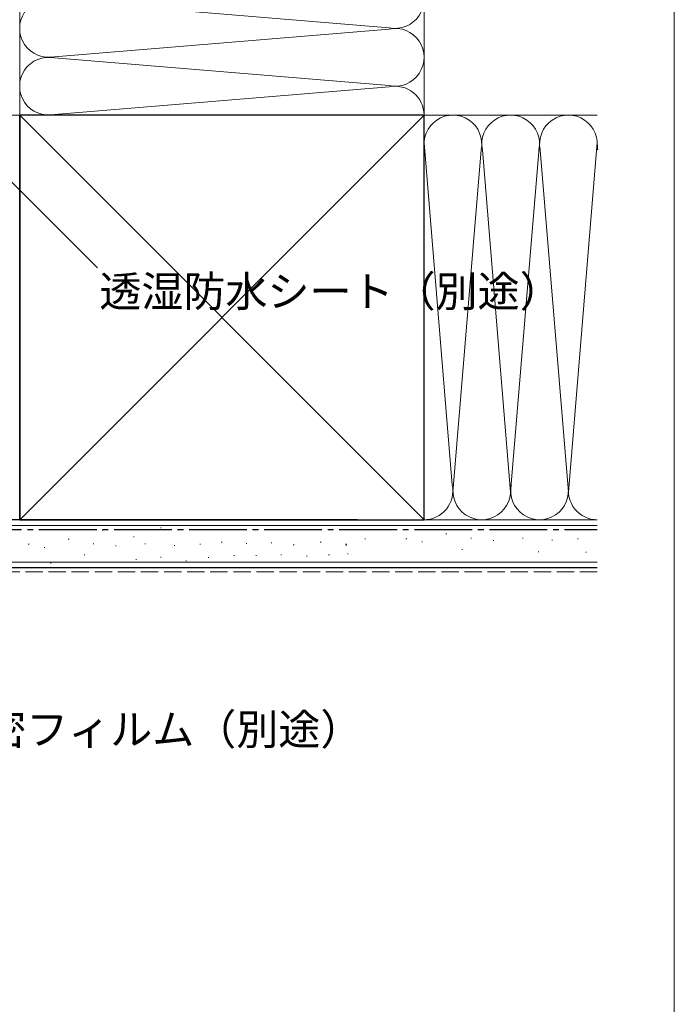
# Model space of a CAD drawing. Extents: x 0 to 1052, y 0 to 1575.
# Drawn here: x 880 to 1050, y 549 to 805 of the extents above; entities that cross this region are included whole.
import ezdxf

# ---------------------------------------------------------------- set-up
doc = ezdxf.new("R2010")
doc.units = 0
doc.linetypes.add('YCENTER_1', pattern=[13, 10, -1, 1, -1])
doc.linetypes.add('YHIDDEN_1', pattern=[4, 3, -1])
for name, color, linetype, lineweight in [('YKK_D', 6, 'CONTINUOUS', 13), ('YKK_ZWAK', 7, 'CONTINUOUS', 30), ('YSS_K', 3, 'CONTINUOUS', 13), ('YSS_KE', 3, 'CONTINUOUS', 30)]:
    doc.layers.add(name, color=color, linetype=linetype, lineweight=lineweight)
doc.styles.add('text-b', font='txt')

msp = doc.modelspace()

# ---------------------------------------------------------------- linework, layer by layer
at = {"layer": 'YKK_D'}
msp.add_line((849.35, 791.2), (900.17, 740.38), dxfattribs=at)
at = {"layer": 'YKK_ZWAK', "lineweight": 20}
msp.add_line((1050, 0), (1050, 1530), dxfattribs=at)
at = {"layer": 'YSS_K', "ltscale": 1.5}
for p, q in [((880, 780), (880, 954)), ((880, 780), (880, 953.75)), ((985, 780), (985, 954)), ((889.03, 809.84), (975.97, 802.66)), ((975.97, 802.34), (889.03, 795.16)), ((889.03, 794.84), (975.97, 787.66)), ((889.03, 780.16), (975.97, 787.34)), ((868, 780), (880, 780)), ((880, 675), (985, 780)), ((880, 780), (985, 675)), ((985, 780), (1030, 780)), ((985.01, 772.81), (992.34, 684.03)), ((1022.5, 682.12), (1030, 772.89)), ((999.84, 770.97), (992.5, 682.12)), ((1007.5, 682.12), (1000.16, 770.97)), ((1014.89, 771.56), (1007.5, 682.12)), ((1015.16, 770.93), (1022.5, 682.12)), ((985, 675), (1030, 675)), ((1030, 673.5), (717.5, 673.5)), ((888, 672.43), (888.2, 672.43)), ((901.38, 672.28), (901.58, 672.28)), ((916.57, 672.87), (916.77, 672.87)), ((892.62, 669.95), (892.82, 669.95)), ((909.56, 670.53), (909.76, 670.53)), ((969.59, 670.04), (969.79, 670.04)), ((980.3, 670.04), (980.5, 670.04)), ((990.69, 671.35), (990.89, 671.35)), ((997.12, 670.18), (997.32, 670.18)), ((1002.96, 669.6), (1003.16, 669.6)), ((1010.56, 670.18), (1010.76, 670.18)), ((882.23, 668.64), (882.43, 668.64)), ((886.35, 667.81), (886.55, 667.81)), ((899.05, 668.78), (899.25, 668.78)), ((904.89, 668.19), (905.09, 668.19)), ((912.48, 668.78), (912.68, 668.78)), ((964.64, 668.39), (964.84, 668.39)), ((984.42, 669.22), (984.62, 669.22)), ((994.78, 667.26), (994.98, 667.26)), ((896.71, 665.86), (896.91, 665.86)), ((910.15, 664.69), (910.35, 664.69)), ((916.57, 665.27), (916.77, 665.27)), ((1014.65, 666.68), (1014.85, 666.68)), ((1030, 664), (717.5, 664)), ((888, 663.69), (888.2, 663.69))]:
    msp.add_line(p, q, dxfattribs=at)
at = {"layer": 'YSS_K', "linetype": 'YHIDDEN_1', "ltscale": 1.5}
for p, q in [((1018.18, 669.68), (1018.38, 669.68)), ((1024.84, 670.04), (1025.04, 670.04)), ((920.1, 668.27), (920.3, 668.27)), ((926.76, 668.63), (926.96, 668.63)), ((932.34, 669.17), (932.54, 669.17)), ((938.82, 668.81), (939.02, 668.81)), ((945.3, 668.99), (945.5, 668.99)), ((951.06, 668.45), (951.26, 668.45)), ((958.07, 669.17), (958.27, 669.17)), ((964.73, 668.63), (964.93, 668.63)), ((928.92, 665.21), (929.12, 665.21)), ((935.58, 665.75), (935.78, 665.75)), ((941.34, 665.75), (941.54, 665.75)), ((947.82, 665.93), (948.02, 665.93)), ((954.48, 665.57), (954.68, 665.57)), ((960.23, 665.93), (960.43, 665.93)), ((965.09, 666.11), (965.29, 666.11)), ((1027, 666.62), (1027.2, 666.62)), ((923.16, 664.31), (923.36, 664.31)), ((1030, 661.5), (717.5, 661.5))]:
    msp.add_line(p, q, dxfattribs=at)
at = {"layer": 'YSS_K', "ltscale": 1.5}
for centre, start, end in [((977.5, 810), 258.2165, 101.7835), ((887.5, 802.5), 78.2165, 281.7835), ((977.5, 795), 258.2165, 101.7835), ((887.5, 787.5), 78.2165, 281.7835), ((977.5, 780), 0, 101.7835), ((992.5, 772.5), 348.2167, 191.7838), ((1007.5, 772.5), 348.2167, 191.7838), ((1022.5, 772.5), 348.2167, 191.7838), ((1037.5, 772.5), 179.9728, 191.7838), ((985, 682.5), 270, 11.7835), ((1000, 682.5), 168.2165, 11.7835), ((1015, 682.5), 168.2165, 11.7835), ((1030, 682.5), 168.2165, 270)]:
    msp.add_arc(centre, 7.5, start, end, dxfattribs=at)
at = {"layer": 'YSS_KE', "ltscale": 1.5}
for p, q in [((985, 780), (880, 780)), ((880, 780), (880, 675)), ((880, 675), (880, 780)), ((985, 675), (985, 780)), ((967.7, 675), (717.5, 675)), ((880, 675), (985, 675)), ((1030, 662.5), (717.5, 662.5))]:
    msp.add_line(p, q, dxfattribs=at)
at = {"layer": 'YSS_KE', "linetype": 'YCENTER_1', "ltscale": 1.5}
msp.add_line((729, 672.5), (1030, 672.5), dxfattribs=at)

# ---------------------------------------------------------------- texts
at = {"layer": 'YKK_D', "style": 'text-b'}
for s, p in [('透湿防水シート（別途）', (900.69, 730.26)), ('防湿気密フィルム（別途）', (838.03, 616.6))]:
    msp.add_text(s, height=8, dxfattribs=at).set_placement(p)

doc.saveas('drawing.dxf')
